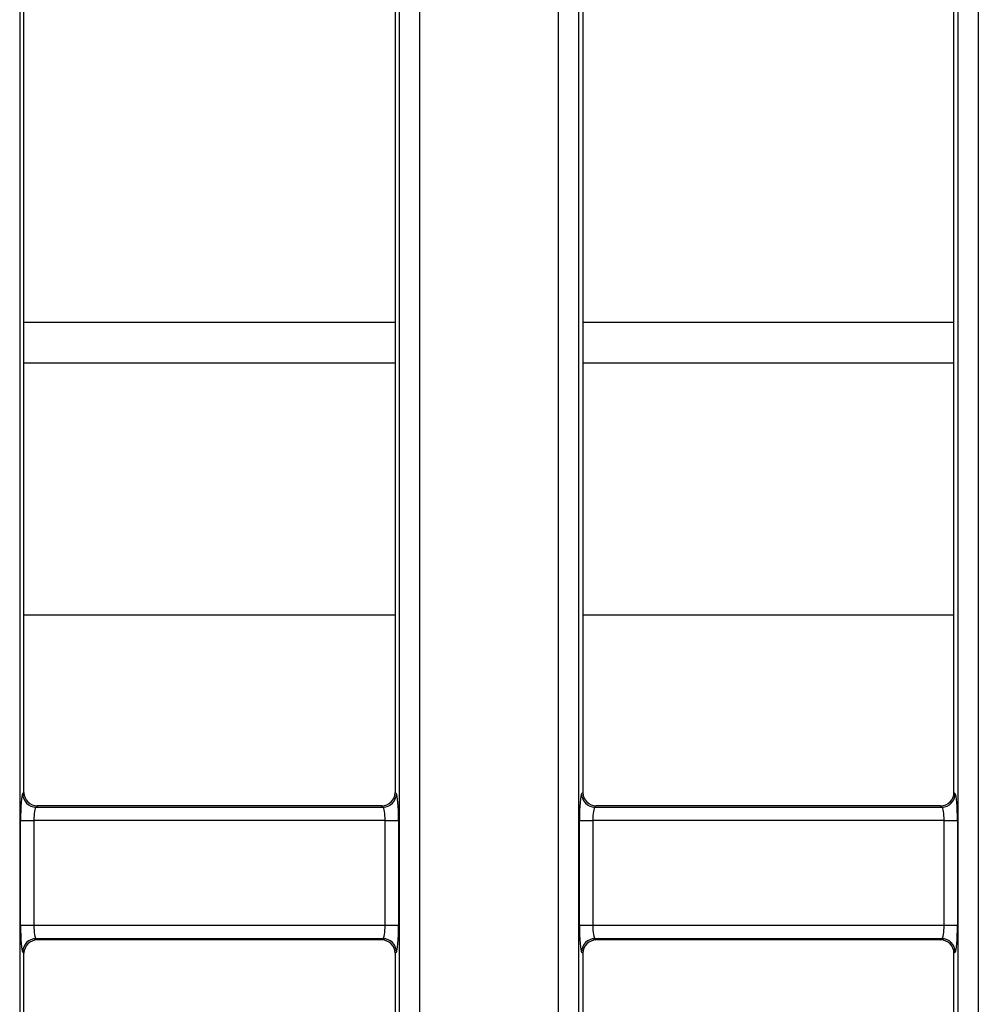
# Model space of a CAD drawing. Units: millimetres. Extents: x 8 to 453, y 1 to 291.
# Drawn here: x 102 to 109, y 121 to 128 of the extents above; entities that cross this region are included whole.
import ezdxf

# ---------------------------------------------------------------- set-up
doc = ezdxf.new("R2010")
doc.units = ezdxf.units.MM

msp = doc.modelspace()

# ---------------------------------------------------------------- linework, layer by layer
at = {"color": 7, "linetype": 'Continuous', "lineweight": 25}
for p, q in [((102.0972, 133.532), (102.0972, 99.1909)), ((104.9273, 100.4409), (104.9273, 132.282)), ((105.0768, 132.282), (105.0768, 100.4409)), ((102.1289, 122.5611), (102.1289, 131.6115)), ((104.8956, 131.6115), (104.8956, 122.5611)), ((106.1144, 101.2291), (106.1144, 131.4938)), ((106.2638, 131.4938), (106.2638, 101.2291)), ((106.2956, 131.462), (106.2956, 122.5611)), ((109.0622, 122.5611), (109.0622, 131.462)), ((109.094, 101.2291), (109.094, 131.4938)), ((109.2434, 131.4938), (109.2434, 101.2291)), ((102.1289, 126.0682), (104.8956, 126.0682)), ((106.2956, 126.0682), (109.0622, 126.0682)), ((102.1289, 125.7657), (104.8956, 125.7657)), ((106.2956, 125.7657), (109.0622, 125.7657)), ((104.8956, 123.8845), (102.1289, 123.8845)), ((109.0622, 123.8845), (106.2956, 123.8845)), ((102.1194, 122.5516), (102.1289, 122.5611)), ((104.8956, 122.5611), (104.9051, 122.5516)), ((106.2861, 122.5516), (106.2956, 122.5611)), ((109.0622, 122.5611), (109.0718, 122.5516)), ((102.2285, 122.4615), (102.219, 122.452)), ((102.219, 122.452), (104.8055, 122.452)), ((104.796, 122.4615), (102.2285, 122.4615)), ((104.8055, 122.452), (104.796, 122.4615)), ((106.3952, 122.4615), (106.3857, 122.452)), ((106.3857, 122.452), (108.9721, 122.452)), ((108.9626, 122.4615), (106.3952, 122.4615)), ((108.9721, 122.452), (108.9626, 122.4615)), ((102.1034, 121.5706), (102.1034, 122.3523)), ((102.1034, 122.3523), (102.2031, 122.3523)), ((102.2031, 122.3523), (102.2031, 121.5706)), ((104.8214, 122.3523), (102.2031, 122.3523)), ((104.8214, 122.3523), (104.9211, 122.3523)), ((104.8214, 121.5706), (104.8214, 122.3523)), ((104.9211, 122.3523), (104.9211, 121.5706)), ((106.2701, 121.5706), (106.2701, 122.3523)), ((106.2701, 122.3523), (106.3697, 122.3523)), ((106.3697, 122.3523), (106.3697, 121.5706)), ((108.9881, 122.3523), (106.3697, 122.3523)), ((108.9881, 122.3523), (109.0877, 122.3523)), ((108.9881, 121.5706), (108.9881, 122.3523)), ((109.0877, 122.3523), (109.0877, 121.5706)), ((102.1034, 121.5706), (102.2031, 121.5706)), ((102.2031, 121.5706), (104.8214, 121.5706)), ((104.8214, 121.5706), (104.9211, 121.5706)), ((106.2701, 121.5706), (106.3697, 121.5706)), ((106.3697, 121.5706), (108.9881, 121.5706)), ((108.9881, 121.5706), (109.0877, 121.5706)), ((104.8055, 121.471), (102.219, 121.471)), ((102.219, 121.471), (102.2285, 121.4615)), ((104.796, 121.4615), (102.2285, 121.4615)), ((104.796, 121.4615), (104.8055, 121.471)), ((108.9721, 121.471), (106.3857, 121.471)), ((106.3857, 121.471), (106.3952, 121.4615)), ((108.9626, 121.4615), (106.3952, 121.4615)), ((108.9626, 121.4615), (108.9721, 121.471)), ((102.1289, 121.3618), (102.1194, 121.3714)), ((104.9051, 121.3714), (104.8956, 121.3618)), ((106.2956, 121.3618), (106.2861, 121.3714)), ((109.0718, 121.3714), (109.0622, 121.3618)), ((102.1289, 111.3611), (102.1289, 121.3618)), ((104.8956, 121.3618), (104.8956, 111.3611)), ((106.2956, 121.3618), (106.2956, 111.3611)), ((109.0622, 111.3611), (109.0622, 121.3618))]:
    msp.add_line(p, q, dxfattribs=at)
for centre, start, end in [((102.2199, 122.5525), 180.50813, 269.49187), ((104.8046, 122.5525), 270.50813, 359.49187), ((106.3866, 122.5525), 180.50813, 269.49187), ((108.9712, 122.5525), 270.50813, 359.49187), ((102.2199, 121.3705), 90.50813, 179.49187), ((104.8046, 121.3705), 0.50813, 89.49187), ((106.3866, 121.3705), 90.50813, 179.49187), ((108.9712, 121.3705), 0.50813, 89.49187)]:
    msp.add_arc(centre, 0.1005, start, end, dxfattribs=at)
for centre, major_axis, ratio, start_param, end_param in [((102.1209, 122.3523), (0, 0.2), 0.087489, 0.087266, 1.570796), ((102.2293, 122.5618), (0.0712, 0.0712), 0.992433, 2.359993, 3.923193), ((104.7952, 122.5618), (0.0712, -0.0712), 0.992433, 5.501585, 7.064785), ((104.9036, 122.3523), (0, 0.2), 0.087489, 4.712389, 6.195919), ((106.2876, 122.3523), (0, 0.2), 0.087489, 0.087266, 1.570796), ((106.396, 122.5618), (-0.0712, -0.0712), 0.992433, 5.501585, 7.064785), ((108.9619, 122.5618), (-0.0712, 0.0712), 0.992433, 2.359993, 3.923193), ((109.0702, 122.3523), (0, 0.2), 0.087489, 4.712389, 6.195919), ((102.2205, 122.3523), (0, 0.1), 0.174977, 0.087266, 1.570796), ((104.8039, 122.3523), (0, 0.1), 0.174977, 4.712389, 6.195919), ((106.3872, 122.3523), (0, 0.1), 0.174977, 0.087266, 1.570796), ((108.9706, 122.3523), (0, 0.1), 0.174977, 4.712389, 6.195919), ((102.1209, 121.5706), (0, 0.2), 0.087489, 1.570796, 3.054326), ((102.2205, 121.5706), (0, 0.1), 0.174977, 1.570796, 3.054326), ((104.8039, 121.5706), (0, 0.1), 0.174977, 3.228859, 4.712389), ((104.9036, 121.5706), (0, 0.2), 0.087489, 3.228859, 4.712389), ((106.2876, 121.5706), (0, 0.2), 0.087489, 1.570796, 3.054326), ((106.3872, 121.5706), (0, 0.1), 0.174977, 1.570796, 3.054326), ((108.9706, 121.5706), (0, 0.1), 0.174977, 3.228859, 4.712389), ((109.0702, 121.5706), (0, 0.2), 0.087489, 3.228859, 4.712389), ((102.2293, 121.3611), (-0.0712, 0.0712), 0.992433, 5.501585, 7.064785), ((104.7952, 121.3611), (-0.0712, -0.0712), 0.992433, 2.359993, 3.923193), ((106.396, 121.3611), (0.0712, -0.0712), 0.992433, 2.359993, 3.923193), ((108.9619, 121.3611), (0.0712, 0.0712), 0.992433, 5.501585, 7.064785)]:
    msp.add_ellipse(centre, major_axis=major_axis, ratio=ratio, start_param=start_param, end_param=end_param, dxfattribs=at)

doc.saveas('drawing.dxf')
